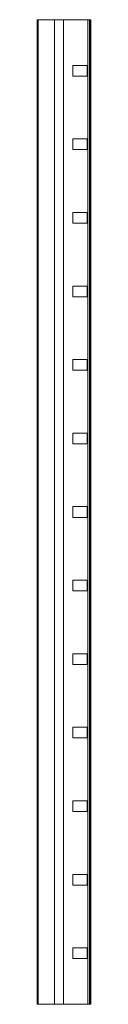
# Model space of a CAD drawing. Units: millimetres. Extents: x -45 to 45, y 0 to 1660.
import ezdxf

# ---------------------------------------------------------------- set-up
doc = ezdxf.new("R2010")
doc.units = ezdxf.units.MM
doc.header["$LTSCALE"] = 5.08
doc.layers.get('0').update_dxf_attribs({"lineweight": 15})

# ---------------------------------------------------------------- blocks, each defined once
blk = doc.blocks.new('グループ')
at = {"color": 253, "lineweight": 15}
for points in [[(45, -830, 1080), (-45, -830, 1080), (-45, 830, 1080), (45, 830, 1080)], [(-45, -830, 1080), (-45, -830, 1117.611), (-45, 830, 1117.611), (-45, 830, 1080)], [(-45, -830, 1117.611), (-44.862, -830, 1118.34), (-44.862, 830, 1118.34), (-45, 830, 1117.611)], [(45, 830, 1080), (-45, 830, 1080), (-45, 830, 1117.611), (-44.862, 830, 1118.34)], [(-44.862, -830, 1118.34), (-44.191, -830, 1119.217), (-44.191, 830, 1119.217), (-44.862, 830, 1118.34)], [(45, 830, 1080), (-44.862, 830, 1118.34), (-44.191, 830, 1119.217), (-43.523, 830, 1119.541)], [(-44.191, -830, 1119.217), (-43.523, -830, 1119.541), (-43.523, 830, 1119.541), (-44.191, 830, 1119.217)], [(-43.523, -830, 1119.541), (-0.613, -830, 1127.879), (-0.613, 830, 1127.879), (-43.523, 830, 1119.541)], [(45, 830, 1080), (-43.523, 830, 1119.541), (-0.613, 830, 1127.879), (43.054, 830, 1129.892)], [(40, 830), (40, -830), (-16, -830), (-16, 830)], [(40, -830, 5), (40, 830, 5), (-16, 830, 5), (-16, -830, 5)], [(40, 830), (-16, 830), (-16, 830, 5), (40, 830, 5)], [(-16, 830), (-16, -830), (-16, -830, 5), (-16, 830, 5)], [(-0.613, -830, 1127.879), (43.054, -830, 1129.892), (43.054, 830, 1129.892), (-0.613, 830, 1127.879)], [(40, -830), (40, 830), (40, 830, 5), (40, -830, 5)], [(43.054, -830, 1129.892), (43.723, -830, 1129.757), (43.723, 830, 1129.757), (43.054, 830, 1129.892)], [(45, 830, 1080), (43.054, 830, 1129.892), (43.723, 830, 1129.757), (44.741, 830, 1128.877)], [(43.723, -830, 1129.757), (44.741, -830, 1128.877), (44.741, 830, 1128.877), (43.723, 830, 1129.757)], [(44.741, -830, 1128.877), (45, -830, 1127.893), (45, 830, 1127.893), (44.741, 830, 1128.877)], [(45, 830, 1080), (44.741, 830, 1128.877), (45, 830, 1127.893)], [(45, -830, 1127.893), (45, -830, 1080), (45, 830, 1080), (45, 830, 1127.893)], [(39, 753, 5), (39, 735, 5), (15, 735, 5), (15, 753, 5)], [(39, 735, 1080), (39, 753, 1080), (15, 753, 1080), (15, 735, 1080)], [(39, 753, 5), (15, 753, 5), (15, 753, 1080), (39, 753, 1080)], [(15, 753, 5), (15, 735, 5), (15, 735, 1080), (15, 753, 1080)], [(39, 735, 5), (39, 753, 5), (39, 753, 1080), (39, 735, 1080)], [(15, 735, 5), (39, 735, 5), (39, 735, 1080), (15, 735, 1080)], [(39, 629, 5), (39, 611, 5), (15, 611, 5), (15, 629, 5)], [(39, 611, 1080), (39, 629, 1080), (15, 629, 1080), (15, 611, 1080)], [(39, 629, 5), (15, 629, 5), (15, 629, 1080), (39, 629, 1080)], [(15, 629, 5), (15, 611, 5), (15, 611, 1080), (15, 629, 1080)], [(39, 611, 5), (39, 629, 5), (39, 629, 1080), (39, 611, 1080)], [(15, 611, 5), (39, 611, 5), (39, 611, 1080), (15, 611, 1080)], [(39, 505, 5), (39, 487, 5), (15, 487, 5), (15, 505, 5)], [(39, 487, 1080), (39, 505, 1080), (15, 505, 1080), (15, 487, 1080)], [(39, 505, 5), (15, 505, 5), (15, 505, 1080), (39, 505, 1080)], [(15, 505, 5), (15, 487, 5), (15, 487, 1080), (15, 505, 1080)], [(39, 487, 5), (39, 505, 5), (39, 505, 1080), (39, 487, 1080)], [(15, 487, 5), (39, 487, 5), (39, 487, 1080), (15, 487, 1080)], [(39, 381, 5), (39, 363, 5), (15, 363, 5), (15, 381, 5)], [(39, 363, 1080), (39, 381, 1080), (15, 381, 1080), (15, 363, 1080)], [(39, 381, 5), (15, 381, 5), (15, 381, 1080), (39, 381, 1080)], [(15, 381, 5), (15, 363, 5), (15, 363, 1080), (15, 381, 1080)], [(39, 363, 5), (39, 381, 5), (39, 381, 1080), (39, 363, 1080)], [(15, 363, 5), (39, 363, 5), (39, 363, 1080), (15, 363, 1080)], [(39, 257, 5), (39, 239, 5), (15, 239, 5), (15, 257, 5)], [(39, 239, 1080), (39, 257, 1080), (15, 257, 1080), (15, 239, 1080)], [(39, 257, 5), (15, 257, 5), (15, 257, 1080), (39, 257, 1080)], [(15, 257, 5), (15, 239, 5), (15, 239, 1080), (15, 257, 1080)], [(39, 239, 5), (39, 257, 5), (39, 257, 1080), (39, 239, 1080)], [(15, 239, 5), (39, 239, 5), (39, 239, 1080), (15, 239, 1080)], [(39, 133, 5), (39, 115, 5), (15, 115, 5), (15, 133, 5)], [(39, 115, 1080), (39, 133, 1080), (15, 133, 1080), (15, 115, 1080)], [(39, 133, 5), (15, 133, 5), (15, 133, 1080), (39, 133, 1080)], [(15, 133, 5), (15, 115, 5), (15, 115, 1080), (15, 133, 1080)], [(39, 115, 5), (39, 133, 5), (39, 133, 1080), (39, 115, 1080)], [(15, 115, 5), (39, 115, 5), (39, 115, 1080), (15, 115, 1080)], [(39, 9, 5), (39, -9, 5), (15, -9, 5), (15, 9, 5)], [(39, -9, 1080), (39, 9, 1080), (15, 9, 1080), (15, -9, 1080)], [(39, 9, 5), (15, 9, 5), (15, 9, 1080), (39, 9, 1080)], [(15, 9, 5), (15, -9, 5), (15, -9, 1080), (15, 9, 1080)], [(39, -9, 5), (39, 9, 5), (39, 9, 1080), (39, -9, 1080)], [(15, -9, 5), (39, -9, 5), (39, -9, 1080), (15, -9, 1080)], [(39, -115, 5), (39, -133, 5), (15, -133, 5), (15, -115, 5)], [(39, -133, 1080), (39, -115, 1080), (15, -115, 1080), (15, -133, 1080)], [(39, -115, 5), (15, -115, 5), (15, -115, 1080), (39, -115, 1080)], [(15, -115, 5), (15, -133, 5), (15, -133, 1080), (15, -115, 1080)], [(39, -133, 5), (39, -115, 5), (39, -115, 1080), (39, -133, 1080)], [(15, -133, 5), (39, -133, 5), (39, -133, 1080), (15, -133, 1080)], [(39, -239, 5), (39, -257, 5), (15, -257, 5), (15, -239, 5)], [(39, -257, 1080), (39, -239, 1080), (15, -239, 1080), (15, -257, 1080)], [(39, -239, 5), (15, -239, 5), (15, -239, 1080), (39, -239, 1080)], [(15, -239, 5), (15, -257, 5), (15, -257, 1080), (15, -239, 1080)], [(39, -257, 5), (39, -239, 5), (39, -239, 1080), (39, -257, 1080)], [(15, -257, 5), (39, -257, 5), (39, -257, 1080), (15, -257, 1080)], [(39, -363, 5), (39, -381, 5), (15, -381, 5), (15, -363, 5)], [(39, -381, 1080), (39, -363, 1080), (15, -363, 1080), (15, -381, 1080)], [(39, -363, 5), (15, -363, 5), (15, -363, 1080), (39, -363, 1080)], [(15, -363, 5), (15, -381, 5), (15, -381, 1080), (15, -363, 1080)], [(39, -381, 5), (39, -363, 5), (39, -363, 1080), (39, -381, 1080)], [(15, -381, 5), (39, -381, 5), (39, -381, 1080), (15, -381, 1080)], [(39, -487, 5), (39, -505, 5), (15, -505, 5), (15, -487, 5)], [(39, -505, 1080), (39, -487, 1080), (15, -487, 1080), (15, -505, 1080)], [(39, -487, 5), (15, -487, 5), (15, -487, 1080), (39, -487, 1080)], [(15, -487, 5), (15, -505, 5), (15, -505, 1080), (15, -487, 1080)], [(39, -505, 5), (39, -487, 5), (39, -487, 1080), (39, -505, 1080)], [(15, -505, 5), (39, -505, 5), (39, -505, 1080), (15, -505, 1080)], [(39, -611, 5), (39, -629, 5), (15, -629, 5), (15, -611, 5)], [(39, -629, 1080), (39, -611, 1080), (15, -611, 1080), (15, -629, 1080)], [(39, -611, 5), (15, -611, 5), (15, -611, 1080), (39, -611, 1080)], [(15, -611, 5), (15, -629, 5), (15, -629, 1080), (15, -611, 1080)], [(39, -629, 5), (39, -611, 5), (39, -611, 1080), (39, -629, 1080)], [(15, -629, 5), (39, -629, 5), (39, -629, 1080), (15, -629, 1080)], [(39, -735, 5), (39, -753, 5), (15, -753, 5), (15, -735, 5)], [(39, -753, 1080), (39, -735, 1080), (15, -735, 1080), (15, -753, 1080)], [(39, -735, 5), (15, -735, 5), (15, -735, 1080), (39, -735, 1080)], [(15, -735, 5), (15, -753, 5), (15, -753, 1080), (15, -735, 1080)], [(39, -753, 5), (39, -735, 5), (39, -735, 1080), (39, -753, 1080)], [(15, -753, 5), (39, -753, 5), (39, -753, 1080), (15, -753, 1080)], [(45, -830, 1080), (-44.191, -830, 1119.217), (-44.862, -830, 1118.34), (-45, -830, 1117.611)], [(45, -830, 1080), (-45, -830, 1117.611), (-45, -830, 1080)], [(45, -830, 1080), (-0.613, -830, 1127.879), (-43.523, -830, 1119.541), (-44.191, -830, 1119.217)], [(-16, -830), (40, -830), (40, -830, 5), (-16, -830, 5)], [(45, -830, 1080), (43.723, -830, 1129.757), (43.054, -830, 1129.892), (-0.613, -830, 1127.879)], [(45, -830, 1080), (45, -830, 1127.893), (44.741, -830, 1128.877), (43.723, -830, 1129.757)]]:
    blk.add_3dface(points, dxfattribs=at)

msp = doc.modelspace()

# ---------------------------------------------------------------- block references
msp.add_blockref('グループ', (0, 830))

doc.saveas('drawing.dxf')
